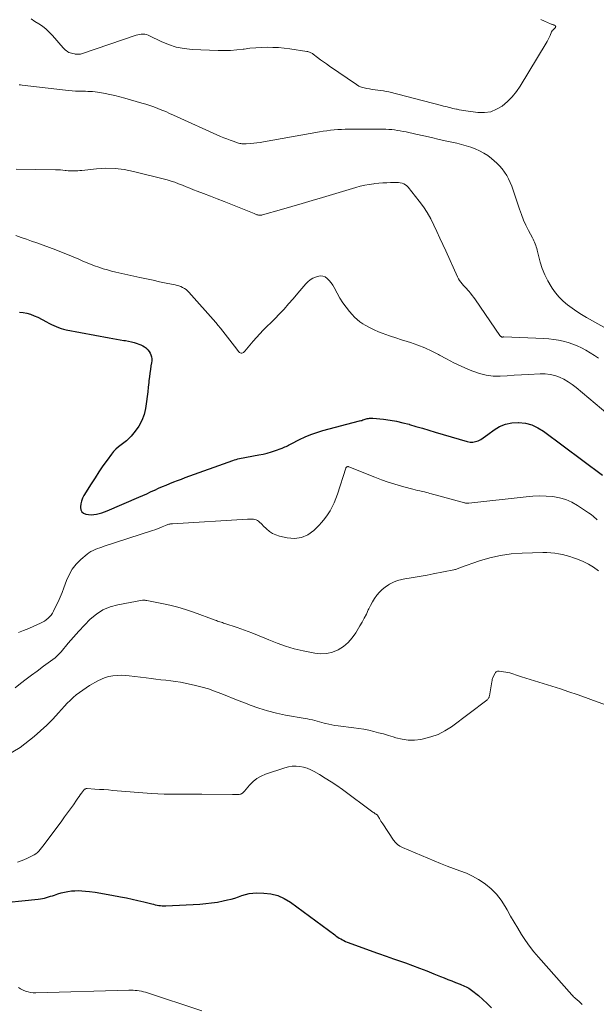
# Model space of a CAD drawing. Units: feet. Extents: x 2015000 to 2020040, y 505000 to 510000.
# Drawn here: x 2016002 to 2016123, y 507505 to 507713 of the extents above; entities that cross this region are included whole.
import ezdxf

# ---------------------------------------------------------------- set-up
doc = ezdxf.new("R2010")
doc.units = ezdxf.units.FT
doc.header["$LTSCALE"] = 100
doc.header["$MEASUREMENT"] = 0
doc.layers.add('CONTOUR INDEX', color=32, linetype='Continuous', lineweight=25)
doc.layers.add('CONTOUR INTERMEDIATE', color=40, linetype='Continuous', lineweight=15)

msp = doc.modelspace()

# ---------------------------------------------------------------- linework, layer by layer
at = {"layer": 'CONTOUR INDEX', "flags": 128}
for points, elevation in [([(2016001.71, 507651.26), (2016002.52, 507651.16), (2016003.31, 507651), (2016004.09, 507650.79), (2016004.84, 507650.5), (2016005.58, 507650.16), (2016007.46, 507649.18), (2016007.96, 507648.92), (2016008.46, 507648.67), (2016008.96, 507648.43), (2016009.46, 507648.19), (2016009.97, 507647.98), (2016010.5, 507647.79), (2016011.03, 507647.64), (2016011.57, 507647.52), (2016020.66, 507645.8), (2016021.43, 507645.66), (2016022.22, 507645.52), (2016023, 507645.4), (2016023.78, 507645.29), (2016024.07, 507645.25), (2016024.71, 507645.14), (2016025.34, 507645.01), (2016025.96, 507644.84), (2016026.58, 507644.65), (2016026.93, 507644.53), (2016027.35, 507644.36), (2016027.76, 507644.16), (2016028.14, 507643.91), (2016028.5, 507643.63), (2016028.56, 507643.59), (2016028.85, 507643.29), (2016029.11, 507642.97), (2016029.31, 507642.61), (2016029.48, 507642.22), (2016029.58, 507641.82), (2016029.65, 507641.41), (2016029.65, 507640.99), (2016029.6, 507640.58), (2016029.48, 507639.9), (2016029.36, 507639.14), (2016029.24, 507638.38), (2016029.15, 507637.62), (2016029.06, 507636.85), (2016029.01, 507636.4), (2016028.91, 507635.41), (2016028.79, 507634.42), (2016028.67, 507633.43), (2016028.53, 507632.44), (2016028.32, 507630.94), (2016028.01, 507629.63), (2016027.57, 507628.38), (2016026.92, 507627.22), (2016026.14, 507626.12), (2016025.27, 507625.1), (2016024.79, 507624.58), (2016024.29, 507624.1), (2016023.74, 507623.66), (2016023.17, 507623.24), (2016022.6, 507622.83), (2016022.07, 507622.37), (2016021.59, 507621.87), (2016021.15, 507621.32), (2016020.21, 507620.04), (2016019.34, 507618.81), (2016018.49, 507617.57), (2016017.67, 507616.32), (2016016.86, 507615.05), (2016015.33, 507612.58), (2016015.04, 507612.01), (2016014.81, 507611.42), (2016014.67, 507610.8), (2016014.61, 507610.16), (2016014.6, 507610.02), (2016014.7, 507609.53), (2016014.91, 507609.12), (2016015.26, 507608.83), (2016015.72, 507608.62), (2016016.29, 507608.54), (2016016.86, 507608.51), (2016017.43, 507608.55), (2016018, 507608.65), (2016018.57, 507608.79), (2016019.13, 507608.96), (2016019.68, 507609.16), (2016020.22, 507609.37), (2016026.91, 507612.23), (2016027.74, 507612.59), (2016028.57, 507612.96), (2016029.4, 507613.33), (2016030.22, 507613.71), (2016030.29, 507613.74), (2016031.08, 507614.1), (2016031.88, 507614.45), (2016032.68, 507614.78), (2016033.48, 507615.11), (2016034.29, 507615.43), (2016035.1, 507615.74), (2016035.91, 507616.05), (2016036.72, 507616.35), (2016046.74, 507619.97), (2016047.09, 507620.09), (2016047.45, 507620.2), (2016047.8, 507620.3), (2016048.17, 507620.39), (2016048.53, 507620.47), (2016048.9, 507620.55), (2016049.26, 507620.62), (2016049.63, 507620.68), (2016052.25, 507621.15), (2016053.14, 507621.33), (2016054.02, 507621.54), (2016054.89, 507621.79), (2016055.76, 507622.07), (2016056.92, 507622.47), (2016057.19, 507622.58), (2016057.46, 507622.69), (2016057.73, 507622.81), (2016057.99, 507622.94), (2016058.25, 507623.08), (2016058.51, 507623.22), (2016058.77, 507623.35), (2016059.03, 507623.49), (2016060.85, 507624.41), (2016062.04, 507624.96), (2016063.24, 507625.46), (2016064.48, 507625.89), (2016065.73, 507626.26), (2016073.51, 507628.3), (2016073.74, 507628.37), (2016073.97, 507628.43), (2016074.2, 507628.51), (2016074.43, 507628.58), (2016074.65, 507628.66), (2016074.88, 507628.73), (2016075.11, 507628.79), (2016075.35, 507628.85), (2016075.59, 507628.89), (2016075.82, 507628.91), (2016076.06, 507628.91), (2016076.3, 507628.9), (2016078.56, 507628.66), (2016079.93, 507628.47), (2016081.28, 507628.24), (2016082.62, 507627.94), (2016083.95, 507627.59), (2016084.03, 507627.56), (2016085.39, 507627.16), (2016086.75, 507626.76), (2016088.11, 507626.36), (2016089.47, 507625.96), (2016096.23, 507623.95), (2016096.81, 507623.84), (2016097.39, 507623.83), (2016097.95, 507623.94), (2016098.51, 507624.14), (2016099.05, 507624.42), (2016099.58, 507624.73), (2016100.09, 507625.06), (2016100.59, 507625.42), (2016101.87, 507626.4), (2016103.05, 507627.12), (2016104.28, 507627.65), (2016105.6, 507627.92), (2016106.97, 507628), (2016107.05, 507628), (2016108.47, 507627.81), (2016109.83, 507627.46), (2016111.11, 507626.87), (2016112.33, 507626.13), (2016124.75, 507616.9)], 840), ([(2015995.99, 507526.48), (2016005.71, 507527.44), (2016006.14, 507527.5), (2016006.57, 507527.57), (2016007, 507527.67), (2016007.42, 507527.79), (2016007.84, 507527.92), (2016008.26, 507528.06), (2016008.68, 507528.19), (2016009.1, 507528.33), (2016009.81, 507528.56), (2016010.52, 507528.77), (2016011.23, 507528.95), (2016011.96, 507529.09), (2016012.69, 507529.19), (2016013.42, 507529.24), (2016014.16, 507529.26), (2016014.89, 507529.23), (2016015.63, 507529.17), (2016016.52, 507529.06), (2016017.7, 507528.9), (2016018.88, 507528.73), (2016020.05, 507528.53), (2016021.23, 507528.32), (2016023.07, 507527.98), (2016024.3, 507527.73), (2016025.52, 507527.47), (2016026.74, 507527.19), (2016027.95, 507526.89), (2016029.65, 507526.46), (2016030.01, 507526.37), (2016030.38, 507526.29), (2016030.75, 507526.22), (2016031.11, 507526.15), (2016031.48, 507526.11), (2016031.86, 507526.07), (2016032.23, 507526.06), (2016032.6, 507526.07), (2016039.78, 507526.43), (2016041.03, 507526.52), (2016042.27, 507526.65), (2016043.51, 507526.85), (2016044.74, 507527.08), (2016045.62, 507527.28), (2016046.4, 507527.46), (2016047.17, 507527.68), (2016047.93, 507527.93), (2016048.68, 507528.2), (2016049.43, 507528.45), (2016050.2, 507528.63), (2016050.98, 507528.72), (2016051.77, 507528.76), (2016053.28, 507528.73), (2016054.79, 507528.56), (2016056.24, 507528.22), (2016057.6, 507527.61), (2016058.9, 507526.83), (2016068.27, 507519.9), (2016068.58, 507519.68), (2016068.89, 507519.46), (2016069.21, 507519.26), (2016069.53, 507519.06), (2016069.86, 507518.88), (2016070.2, 507518.71), (2016070.54, 507518.56), (2016070.89, 507518.42), (2016077.31, 507516.08), (2016077.7, 507515.93), (2016078.1, 507515.79), (2016078.49, 507515.66), (2016078.88, 507515.52), (2016079.28, 507515.38), (2016079.67, 507515.25), (2016080.06, 507515.11), (2016080.46, 507514.97), (2016083.15, 507514), (2016084.66, 507513.45), (2016086.17, 507512.89), (2016087.66, 507512.31), (2016089.16, 507511.72), (2016090.55, 507511.16), (2016091.34, 507510.84), (2016092.14, 507510.52), (2016092.94, 507510.21), (2016093.73, 507509.9), (2016094.7, 507509.53), (2016095.01, 507509.4), (2016095.33, 507509.27), (2016095.64, 507509.14), (2016095.95, 507509), (2016096.26, 507508.84), (2016096.55, 507508.68), (2016096.83, 507508.49), (2016097.1, 507508.29), (2016098.56, 507507.13), (2016099.53, 507506.3), (2016100.45, 507505.44), (2016101.32, 507504.52)], 860)]:
    msp.add_lwpolyline(points, dxfattribs=dict(at, elevation=elevation))
at = {"layer": 'CONTOUR INTERMEDIATE', "flags": 128}
for points, elevation in [([(2016004.19, 507713.08), (2016005, 507712.57), (2016005.81, 507712.07), (2016006.59, 507711.53), (2016007.34, 507710.96), (2016008.03, 507710.31), (2016008.68, 507709.62), (2016010.95, 507707), (2016011.16, 507706.77), (2016011.38, 507706.56), (2016011.62, 507706.37), (2016011.88, 507706.2), (2016011.91, 507706.18), (2016012.16, 507706.04), (2016012.42, 507705.92), (2016012.69, 507705.83), (2016012.97, 507705.76), (2016013.37, 507705.69), (2016013.45, 507705.67), (2016013.53, 507705.66), (2016013.61, 507705.65), (2016013.69, 507705.64), (2016013.77, 507705.63), (2016013.86, 507705.63), (2016013.94, 507705.63), (2016014.02, 507705.63), (2016014.25, 507705.63), (2016014.44, 507705.65), (2016014.63, 507705.67), (2016014.82, 507705.71), (2016015.01, 507705.77), (2016026.37, 507709.66), (2016026.72, 507709.76), (2016027.08, 507709.83), (2016027.44, 507709.87), (2016027.8, 507709.88), (2016028.16, 507709.85), (2016028.52, 507709.79), (2016028.86, 507709.68), (2016029.19, 507709.54), (2016031.62, 507708.32), (2016033.19, 507707.66), (2016034.8, 507707.14), (2016036.46, 507706.82), (2016038.16, 507706.64), (2016043.63, 507706.42), (2016044.96, 507706.4), (2016046.29, 507706.43), (2016047.61, 507706.54), (2016048.93, 507706.7), (2016049.17, 507706.74), (2016050.37, 507706.89), (2016051.57, 507707.01), (2016052.78, 507707.08), (2016053.99, 507707.11), (2016055.2, 507707.09), (2016056.4, 507707.03), (2016057.61, 507706.92), (2016058.81, 507706.77), (2016062.38, 507706.23), (2016062.55, 507706.2), (2016062.73, 507706.15), (2016062.9, 507706.1), (2016063.07, 507706.04), (2016063.23, 507705.96), (2016063.39, 507705.88), (2016063.54, 507705.78), (2016063.69, 507705.68), (2016064.64, 507704.96), (2016065.26, 507704.49), (2016065.89, 507704.03), (2016066.52, 507703.58), (2016067.16, 507703.14), (2016072.86, 507699.23), (2016073.37, 507698.94), (2016073.89, 507698.69), (2016074.44, 507698.52), (2016075.01, 507698.39), (2016075.6, 507698.31), (2016076.18, 507698.23), (2016076.76, 507698.16), (2016077.35, 507698.09), (2016077.93, 507698.02), (2016078.51, 507697.93), (2016079.09, 507697.81), (2016079.66, 507697.68), (2016090.8, 507694.81), (2016091.19, 507694.71), (2016091.58, 507694.62), (2016091.98, 507694.52), (2016092.37, 507694.42), (2016092.76, 507694.33), (2016093.15, 507694.23), (2016093.54, 507694.14), (2016093.94, 507694.05), (2016094.06, 507694.02), (2016094.51, 507693.92), (2016094.97, 507693.83), (2016095.42, 507693.75), (2016095.88, 507693.68), (2016098.45, 507693.35), (2016099.83, 507693.33), (2016101.16, 507693.52), (2016102.41, 507694.02), (2016103.6, 507694.72), (2016104.69, 507695.65), (2016105.69, 507696.65), (2016106.58, 507697.76), (2016107.39, 507698.93), (2016112.87, 507707.95), (2016113.1, 507708.35), (2016113.32, 507708.76), (2016113.51, 507709.17), (2016113.7, 507709.6), (2016114, 507710.35), (2016114.03, 507710.41), (2016114.05, 507710.46), (2016114.08, 507710.51), (2016114.11, 507710.56), (2016114.14, 507710.61), (2016114.18, 507710.65), (2016114.22, 507710.7), (2016114.26, 507710.73), (2016114.31, 507710.78), (2016114.38, 507710.84), (2016114.45, 507710.9), (2016114.51, 507710.96), (2016114.58, 507711.03), (2016114.81, 507711.29), (2016114.86, 507711.4), (2016114.88, 507711.5), (2016114.83, 507711.59), (2016114.75, 507711.68), (2016114.66, 507711.73), (2016114.56, 507711.78), (2016114.45, 507711.82), (2016114.34, 507711.86), (2016114.23, 507711.89), (2016114.12, 507711.92), (2016114.02, 507711.95), (2016113.91, 507711.99), (2016113.81, 507712.04), (2016112.51, 507712.64), (2016111.76, 507712.98)], 824), ([(2016001.69, 507699.22), (2016001.98, 507699.16), (2016002.28, 507699.12), (2016011.42, 507698.04), (2016012.12, 507697.97), (2016012.83, 507697.91), (2016013.54, 507697.88), (2016014.25, 507697.86), (2016014.66, 507697.86), (2016015.17, 507697.85), (2016015.67, 507697.84), (2016016.17, 507697.81), (2016016.67, 507697.79), (2016017.17, 507697.75), (2016017.67, 507697.7), (2016018.17, 507697.63), (2016018.67, 507697.55), (2016019.78, 507697.34), (2016020.83, 507697.13), (2016021.87, 507696.91), (2016022.9, 507696.65), (2016023.93, 507696.37), (2016027.53, 507695.35), (2016028.39, 507695.1), (2016029.24, 507694.82), (2016030.09, 507694.52), (2016030.92, 507694.21), (2016031.75, 507693.87), (2016032.58, 507693.53), (2016033.4, 507693.17), (2016034.22, 507692.81), (2016044.18, 507688.32), (2016044.83, 507688.04), (2016045.5, 507687.77), (2016046.16, 507687.52), (2016046.84, 507687.28), (2016047.75, 507686.97), (2016047.97, 507686.9), (2016048.2, 507686.84), (2016048.42, 507686.8), (2016048.65, 507686.76), (2016048.89, 507686.74), (2016049.12, 507686.72), (2016049.35, 507686.72), (2016049.58, 507686.73), (2016050.48, 507686.8), (2016051.16, 507686.87), (2016051.84, 507686.94), (2016052.51, 507687.04), (2016053.19, 507687.15), (2016065.07, 507689.26), (2016065.83, 507689.39), (2016066.59, 507689.51), (2016067.36, 507689.6), (2016068.13, 507689.69), (2016068.9, 507689.75), (2016069.68, 507689.8), (2016070.45, 507689.83), (2016071.22, 507689.84), (2016078.44, 507689.85), (2016079.05, 507689.83), (2016079.66, 507689.8), (2016080.27, 507689.75), (2016080.88, 507689.68), (2016081.49, 507689.59), (2016082.09, 507689.49), (2016082.69, 507689.37), (2016083.29, 507689.24), (2016085.38, 507688.78), (2016087.02, 507688.41), (2016088.66, 507688.05), (2016090.3, 507687.69), (2016091.94, 507687.32), (2016094.05, 507686.86), (2016095.03, 507686.62), (2016096.01, 507686.35), (2016096.96, 507686.03), (2016097.91, 507685.69), (2016098.82, 507685.28), (2016099.7, 507684.8), (2016100.53, 507684.25), (2016101.32, 507683.63), (2016102.42, 507682.67), (2016103.02, 507682.09), (2016103.58, 507681.47), (2016104.08, 507680.79), (2016104.53, 507680.08), (2016104.92, 507679.33), (2016105.28, 507678.57), (2016105.6, 507677.79), (2016105.89, 507677), (2016107.23, 507672.96), (2016107.64, 507671.81), (2016108.09, 507670.67), (2016108.6, 507669.56), (2016109.14, 507668.47), (2016109.96, 507666.92), (2016110.12, 507666.61), (2016110.27, 507666.3), (2016110.41, 507665.98), (2016110.54, 507665.65), (2016110.65, 507665.33), (2016110.77, 507665), (2016110.87, 507664.66), (2016110.96, 507664.33), (2016111.62, 507661.79), (2016112.05, 507660.44), (2016112.55, 507659.13), (2016113.19, 507657.87), (2016113.9, 507656.65), (2016114.14, 507656.29), (2016114.84, 507655.32), (2016115.61, 507654.41), (2016116.46, 507653.58), (2016117.37, 507652.8), (2016118.33, 507652.09), (2016119.32, 507651.4), (2016120.34, 507650.76), (2016121.37, 507650.15), (2016125.01, 507648.11)], 828), ([(2016001.02, 507681.37), (2016009.36, 507681.27), (2016009.87, 507681.26), (2016010.37, 507681.23), (2016010.88, 507681.19), (2016011.38, 507681.14), (2016011.56, 507681.11), (2016011.97, 507681.07), (2016012.39, 507681.04), (2016012.81, 507681.03), (2016013.22, 507681.03), (2016013.64, 507681.04), (2016014.06, 507681.07), (2016014.47, 507681.1), (2016014.89, 507681.14), (2016018, 507681.48), (2016019.96, 507681.59), (2016021.92, 507681.56), (2016023.85, 507681.32), (2016025.78, 507680.93), (2016032.9, 507679.12), (2016033.72, 507678.9), (2016034.53, 507678.64), (2016035.32, 507678.34), (2016036.1, 507678.02), (2016036.88, 507677.69), (2016037.67, 507677.36), (2016038.46, 507677.05), (2016039.25, 507676.74), (2016040.56, 507676.25), (2016042.01, 507675.7), (2016043.46, 507675.14), (2016044.91, 507674.57), (2016046.35, 507674), (2016051.24, 507672.04), (2016051.39, 507671.98), (2016051.54, 507671.92), (2016051.69, 507671.86), (2016051.84, 507671.8), (2016051.87, 507671.79), (2016052.01, 507671.74), (2016052.15, 507671.71), (2016052.29, 507671.69), (2016052.43, 507671.68), (2016052.57, 507671.69), (2016052.71, 507671.7), (2016052.85, 507671.73), (2016052.99, 507671.76), (2016057.04, 507672.91), (2016059.2, 507673.52), (2016061.36, 507674.15), (2016063.51, 507674.78), (2016065.66, 507675.43), (2016072.73, 507677.57), (2016073.65, 507677.82), (2016074.58, 507678.03), (2016075.53, 507678.2), (2016076.47, 507678.33), (2016076.74, 507678.36), (2016077.56, 507678.44), (2016078.39, 507678.5), (2016079.21, 507678.55), (2016080.04, 507678.58), (2016080.89, 507678.6), (2016081.29, 507678.59), (2016081.69, 507678.56), (2016082.08, 507678.5), (2016082.47, 507678.42), (2016082.83, 507678.29), (2016083.17, 507678.11), (2016083.47, 507677.88), (2016083.74, 507677.6), (2016086.08, 507674.67), (2016086.97, 507673.48), (2016087.79, 507672.24), (2016088.52, 507670.94), (2016089.19, 507669.61), (2016089.81, 507668.25), (2016090.43, 507666.88), (2016091.06, 507665.52), (2016091.68, 507664.16), (2016094.19, 507658.69), (2016094.39, 507658.3), (2016094.61, 507657.92), (2016094.86, 507657.57), (2016095.14, 507657.23), (2016095.43, 507656.9), (2016095.73, 507656.57), (2016096.02, 507656.24), (2016096.31, 507655.91), (2016096.52, 507655.69), (2016096.9, 507655.24), (2016097.27, 507654.78), (2016097.63, 507654.31), (2016097.97, 507653.82), (2016103.12, 507646.32), (2016103.17, 507646.26), (2016103.22, 507646.2), (2016103.28, 507646.14), (2016103.34, 507646.09), (2016103.43, 507646.01), (2016103.46, 507646), (2016103.48, 507645.99), (2016103.5, 507645.99), (2016103.57, 507645.99), (2016103.59, 507645.99), (2016103.6, 507645.99), (2016103.62, 507645.99), (2016103.64, 507645.99), (2016103.72, 507646), (2016103.78, 507646.01), (2016103.84, 507646.01), (2016103.9, 507646.01), (2016103.95, 507646.01), (2016112.4, 507645.67), (2016113.43, 507645.6), (2016114.45, 507645.49), (2016115.47, 507645.32), (2016116.48, 507645.11), (2016117.48, 507644.83), (2016118.46, 507644.51), (2016119.41, 507644.12), (2016120.35, 507643.69), (2016121.26, 507643.21), (2016122.16, 507642.69), (2016123.03, 507642.14), (2016123.88, 507641.55)], 832), ([(2016000.95, 507667.38), (2016002.07, 507667.02), (2016003.19, 507666.64), (2016004.3, 507666.25), (2016005.41, 507665.85), (2016009.38, 507664.4), (2016010.62, 507663.93), (2016011.85, 507663.44), (2016013.07, 507662.93), (2016014.28, 507662.41), (2016014.97, 507662.1), (2016015.83, 507661.72), (2016016.7, 507661.36), (2016017.58, 507661.03), (2016018.47, 507660.71), (2016019.37, 507660.41), (2016020.27, 507660.14), (2016021.18, 507659.9), (2016022.09, 507659.68), (2016027.16, 507658.56), (2016028.54, 507658.26), (2016029.91, 507657.96), (2016031.28, 507657.67), (2016032.66, 507657.39), (2016034.58, 507656.99), (2016034.99, 507656.89), (2016035.39, 507656.78), (2016035.78, 507656.63), (2016036.16, 507656.46), (2016036.53, 507656.26), (2016036.87, 507656.03), (2016037.18, 507655.76), (2016037.47, 507655.47), (2016043.14, 507649.06), (2016043.66, 507648.46), (2016044.17, 507647.84), (2016044.67, 507647.22), (2016045.15, 507646.59), (2016045.63, 507645.95), (2016046.12, 507645.32), (2016046.61, 507644.69), (2016047.1, 507644.06), (2016048.03, 507642.85), (2016048.17, 507642.74), (2016048.31, 507642.65), (2016048.48, 507642.62), (2016048.65, 507642.63), (2016048.83, 507642.69), (2016049, 507642.76), (2016049.14, 507642.87), (2016049.28, 507643.01), (2016050.36, 507644.32), (2016051.04, 507645.12), (2016051.73, 507645.9), (2016052.44, 507646.67), (2016053.17, 507647.42), (2016055.6, 507649.84), (2016056.6, 507650.87), (2016057.58, 507651.91), (2016058.53, 507652.98), (2016059.47, 507654.06), (2016060.49, 507655.27), (2016060.9, 507655.76), (2016061.32, 507656.25), (2016061.74, 507656.74), (2016062.16, 507657.23), (2016062.61, 507657.67), (2016063.09, 507658.07), (2016063.63, 507658.38), (2016064.21, 507658.64), (2016064.63, 507658.79), (2016065.19, 507658.88), (2016065.72, 507658.86), (2016066.21, 507658.67), (2016066.68, 507658.36), (2016067.11, 507657.92), (2016067.5, 507657.46), (2016067.84, 507656.96), (2016068.15, 507656.43), (2016068.79, 507655.23), (2016069.36, 507654.21), (2016069.98, 507653.23), (2016070.66, 507652.29), (2016071.38, 507651.37), (2016071.9, 507650.75), (2016072.41, 507650.2), (2016072.96, 507649.68), (2016073.56, 507649.23), (2016074.19, 507648.81), (2016074.69, 507648.51), (2016075.62, 507648), (2016076.55, 507647.52), (2016077.52, 507647.11), (2016078.5, 507646.73), (2016078.84, 507646.61), (2016080.01, 507646.21), (2016081.17, 507645.82), (2016082.35, 507645.43), (2016083.52, 507645.06), (2016084.24, 507644.83), (2016085.76, 507644.3), (2016087.25, 507643.71), (2016088.71, 507643.03), (2016090.13, 507642.29), (2016090.33, 507642.18), (2016091.84, 507641.37), (2016093.38, 507640.59), (2016094.93, 507639.86), (2016096.5, 507639.15), (2016097.41, 507638.77), (2016098.8, 507638.28), (2016100.22, 507637.93), (2016101.67, 507637.78), (2016103.14, 507637.76), (2016104.64, 507637.85), (2016106.13, 507637.93), (2016107.63, 507638.02), (2016109.12, 507638.1), (2016111.63, 507638.25), (2016112.66, 507638.23), (2016113.68, 507638.12), (2016114.68, 507637.88), (2016115.65, 507637.53), (2016116.59, 507637.08), (2016117.5, 507636.57), (2016118.36, 507635.99), (2016119.19, 507635.35), (2016129.89, 507626.34)], 836), ([(2016001.49, 507583.68), (2016002.61, 507584.08), (2016003.7, 507584.53), (2016004.79, 507585), (2016006.15, 507585.64), (2016006.58, 507585.87), (2016006.99, 507586.11), (2016007.38, 507586.39), (2016007.76, 507586.69), (2016008.1, 507587.02), (2016008.41, 507587.38), (2016008.67, 507587.77), (2016008.91, 507588.18), (2016009.43, 507589.23), (2016009.88, 507590.19), (2016010.31, 507591.16), (2016010.72, 507592.15), (2016011.1, 507593.14), (2016011.65, 507594.65), (2016012.21, 507595.88), (2016012.88, 507597.04), (2016013.72, 507598.08), (2016014.68, 507599.05), (2016016, 507600.19), (2016016.4, 507600.5), (2016016.81, 507600.78), (2016017.25, 507601.01), (2016017.71, 507601.21), (2016018.18, 507601.39), (2016018.66, 507601.56), (2016019.14, 507601.72), (2016019.62, 507601.88), (2016029.79, 507605.19), (2016030.32, 507605.37), (2016030.84, 507605.55), (2016031.35, 507605.75), (2016031.87, 507605.96), (2016032.53, 507606.25), (2016032.71, 507606.32), (2016032.89, 507606.39), (2016033.07, 507606.45), (2016033.25, 507606.51), (2016033.44, 507606.55), (2016033.62, 507606.59), (2016033.81, 507606.62), (2016034, 507606.64), (2016049.84, 507607.59), (2016050.15, 507607.6), (2016050.46, 507607.61), (2016050.78, 507607.61), (2016051.09, 507607.6), (2016051.39, 507607.55), (2016051.68, 507607.47), (2016051.94, 507607.33), (2016052.19, 507607.15), (2016052.22, 507607.13), (2016052.46, 507606.9), (2016052.71, 507606.68), (2016052.95, 507606.45), (2016053.18, 507606.21), (2016053.85, 507605.53), (2016054.46, 507605.02), (2016055.11, 507604.58), (2016055.82, 507604.26), (2016056.58, 507604.01), (2016058.24, 507603.63), (2016059.78, 507603.52), (2016061.25, 507603.7), (2016062.59, 507604.32), (2016063.85, 507605.22), (2016064.9, 507606.26), (2016065.56, 507606.97), (2016066.19, 507607.71), (2016066.75, 507608.5), (2016067.27, 507609.32), (2016067.73, 507610.18), (2016068.15, 507611.05), (2016068.51, 507611.95), (2016068.84, 507612.87), (2016070.57, 507618.33), (2016070.6, 507618.4), (2016070.63, 507618.46), (2016070.68, 507618.52), (2016070.73, 507618.57), (2016070.79, 507618.61), (2016070.85, 507618.64), (2016070.92, 507618.66), (2016070.98, 507618.68), (2016071.06, 507618.68), (2016071.13, 507618.67), (2016071.19, 507618.65), (2016071.26, 507618.63), (2016076.73, 507616.44), (2016078.11, 507615.91), (2016079.51, 507615.42), (2016080.92, 507614.97), (2016082.34, 507614.54), (2016084.2, 507614.03), (2016084.7, 507613.89), (2016085.2, 507613.77), (2016085.7, 507613.65), (2016086.2, 507613.54), (2016086.46, 507613.49), (2016086.84, 507613.41), (2016087.21, 507613.32), (2016087.58, 507613.23), (2016087.96, 507613.13), (2016088.33, 507613.02), (2016088.7, 507612.92), (2016089.07, 507612.82), (2016089.44, 507612.72), (2016095.62, 507611.04), (2016095.73, 507611.01), (2016095.84, 507610.99), (2016095.95, 507610.97), (2016096.07, 507610.96), (2016096.18, 507610.96), (2016096.29, 507610.96), (2016096.41, 507610.96), (2016096.52, 507610.97), (2016108.65, 507612.33), (2016110.06, 507612.44), (2016111.47, 507612.49), (2016112.87, 507612.45), (2016114.28, 507612.34), (2016115.65, 507612.1), (2016116.98, 507611.73), (2016118.25, 507611.17), (2016119.47, 507610.49), (2016121.82, 507608.96), (2016122.14, 507608.73), (2016122.46, 507608.49), (2016122.77, 507608.24), (2016123.06, 507607.97), (2016123.35, 507607.7), (2016123.65, 507607.44)], 844), ([(2016000.85, 507572.02), (2016001.97, 507572.94), (2016003.11, 507573.84), (2016004.27, 507574.72), (2016005.44, 507575.57), (2016006.83, 507576.56), (2016007.32, 507576.91), (2016007.8, 507577.26), (2016008.29, 507577.62), (2016008.77, 507577.99), (2016009.23, 507578.37), (2016009.68, 507578.77), (2016010.1, 507579.2), (2016010.5, 507579.64), (2016012, 507581.41), (2016013.13, 507582.7), (2016014.29, 507583.98), (2016015.47, 507585.24), (2016016.67, 507586.47), (2016017.96, 507587.55), (2016019.34, 507588.45), (2016020.87, 507589.08), (2016022.49, 507589.54), (2016027.68, 507590.49), (2016027.8, 507590.5), (2016027.92, 507590.51), (2016028.04, 507590.51), (2016028.16, 507590.5), (2016028.28, 507590.49), (2016028.39, 507590.47), (2016028.51, 507590.45), (2016028.63, 507590.43), (2016031.79, 507589.84), (2016033.47, 507589.47), (2016035.14, 507589.06), (2016036.79, 507588.55), (2016038.42, 507588), (2016043.04, 507586.29), (2016043.29, 507586.2), (2016043.54, 507586.11), (2016043.79, 507586.02), (2016044.04, 507585.93), (2016044.29, 507585.85), (2016044.54, 507585.77), (2016044.8, 507585.68), (2016045.05, 507585.6), (2016047.68, 507584.73), (2016049.24, 507584.19), (2016050.78, 507583.62), (2016052.31, 507583), (2016053.83, 507582.35), (2016054.32, 507582.14), (2016056.09, 507581.42), (2016057.88, 507580.78), (2016059.72, 507580.26), (2016061.58, 507579.81), (2016064.04, 507579.31), (2016065.32, 507579.19), (2016066.58, 507579.25), (2016067.8, 507579.56), (2016068.99, 507580.05), (2016070.08, 507580.77), (2016071.08, 507581.58), (2016071.94, 507582.55), (2016072.69, 507583.61), (2016073.56, 507585.07), (2016074.04, 507585.9), (2016074.49, 507586.74), (2016074.93, 507587.59), (2016075.34, 507588.45), (2016075.44, 507588.66), (2016075.82, 507589.41), (2016076.22, 507590.14), (2016076.67, 507590.85), (2016077.14, 507591.53), (2016077.68, 507592.17), (2016078.25, 507592.76), (2016078.9, 507593.27), (2016079.59, 507593.73), (2016079.78, 507593.85), (2016080.62, 507594.28), (2016081.48, 507594.63), (2016082.38, 507594.89), (2016083.31, 507595.08), (2016083.96, 507595.17), (2016085.22, 507595.36), (2016086.48, 507595.57), (2016087.74, 507595.8), (2016089, 507596.04), (2016093.38, 507596.92), (2016093.57, 507596.96), (2016093.75, 507597.01), (2016093.93, 507597.07), (2016094.1, 507597.14), (2016094.28, 507597.21), (2016094.45, 507597.27), (2016094.63, 507597.34), (2016094.81, 507597.4), (2016098.81, 507598.78), (2016101.01, 507599.42), (2016103.23, 507599.94), (2016105.49, 507600.25), (2016107.78, 507600.42), (2016112.19, 507600.56), (2016113.02, 507600.56), (2016113.84, 507600.52), (2016114.66, 507600.43), (2016115.47, 507600.31), (2016116.28, 507600.14), (2016117.08, 507599.94), (2016117.87, 507599.7), (2016118.65, 507599.44), (2016119.51, 507599.13), (2016120.67, 507598.64), (2016121.79, 507598.1), (2016122.85, 507597.45), (2016123.88, 507596.73)], 848), ([(2015999.1, 507557.85), (2016001.85, 507559.42), (2016004.81, 507561.79), (2016006.18, 507562.94), (2016007.51, 507564.15), (2016008.78, 507565.42), (2016010, 507566.73), (2016011.24, 507568.14), (2016011.82, 507568.77), (2016012.42, 507569.38), (2016013.05, 507569.97), (2016013.7, 507570.53), (2016014.38, 507571.06), (2016015.07, 507571.56), (2016015.78, 507572.03), (2016016.52, 507572.48), (2016018.26, 507573.48), (2016019.02, 507573.87), (2016019.8, 507574.18), (2016020.62, 507574.4), (2016021.46, 507574.56), (2016022.31, 507574.64), (2016023.16, 507574.67), (2016024.02, 507574.64), (2016024.87, 507574.56), (2016028.47, 507574.1), (2016029.5, 507573.98), (2016030.53, 507573.85), (2016031.57, 507573.74), (2016032.61, 507573.63), (2016033.64, 507573.51), (2016034.67, 507573.36), (2016035.7, 507573.19), (2016036.72, 507572.99), (2016038.9, 507572.52), (2016040.25, 507572.19), (2016041.59, 507571.81), (2016042.91, 507571.35), (2016044.21, 507570.85), (2016045.5, 507570.31), (2016046.79, 507569.78), (2016048.09, 507569.26), (2016049.4, 507568.76), (2016050.42, 507568.37), (2016052.25, 507567.72), (2016054.1, 507567.15), (2016055.98, 507566.69), (2016057.88, 507566.29), (2016062, 507565.56), (2016062.51, 507565.46), (2016063.02, 507565.36), (2016063.53, 507565.24), (2016064.03, 507565.12), (2016064.54, 507564.99), (2016065.04, 507564.86), (2016065.55, 507564.73), (2016066.05, 507564.6), (2016066.34, 507564.52), (2016066.99, 507564.37), (2016067.64, 507564.23), (2016068.3, 507564.11), (2016068.96, 507564.01), (2016072.28, 507563.59), (2016073.34, 507563.44), (2016074.39, 507563.27), (2016075.44, 507563.06), (2016076.49, 507562.82), (2016077.52, 507562.56), (2016078.56, 507562.29), (2016079.58, 507561.98), (2016080.6, 507561.67), (2016081.16, 507561.49), (2016082.46, 507561.17), (2016083.77, 507560.99), (2016085.1, 507561), (2016086.43, 507561.15), (2016086.99, 507561.25), (2016088.56, 507561.66), (2016090.07, 507562.2), (2016091.49, 507562.95), (2016092.86, 507563.83), (2016100.31, 507569.44), (2016100.42, 507569.52), (2016100.52, 507569.62), (2016100.61, 507569.72), (2016100.69, 507569.83), (2016100.76, 507569.95), (2016100.82, 507570.07), (2016100.86, 507570.2), (2016100.89, 507570.33), (2016101.4, 507573.28), (2016101.42, 507573.38), (2016101.44, 507573.48), (2016101.45, 507573.58), (2016101.46, 507573.67), (2016101.47, 507573.77), (2016101.49, 507573.87), (2016101.53, 507573.96), (2016101.56, 507574.05), (2016102.08, 507575.11), (2016102.15, 507575.22), (2016102.23, 507575.32), (2016102.34, 507575.4), (2016102.45, 507575.46), (2016102.58, 507575.51), (2016102.71, 507575.53), (2016102.84, 507575.54), (2016102.98, 507575.53), (2016104.35, 507575.34), (2016104.77, 507575.27), (2016105.19, 507575.17), (2016105.6, 507575.06), (2016106.01, 507574.92), (2016106.42, 507574.77), (2016106.82, 507574.63), (2016107.23, 507574.49), (2016107.64, 507574.36), (2016115.86, 507571.78), (2016117.63, 507571.21), (2016119.38, 507570.62), (2016121.13, 507570), (2016122.88, 507569.37), (2016125.79, 507568.28)], 852), ([(2016001.31, 507535.29), (2016002.31, 507535.61), (2016003.29, 507536.01), (2016004.43, 507536.58), (2016004.81, 507536.79), (2016005.17, 507537.03), (2016005.5, 507537.31), (2016005.81, 507537.61), (2016006.11, 507537.94), (2016006.39, 507538.28), (2016006.66, 507538.62), (2016006.93, 507538.97), (2016010.64, 507543.96), (2016011.26, 507544.8), (2016011.88, 507545.66), (2016012.5, 507546.51), (2016013.1, 507547.37), (2016013.79, 507548.35), (2016014.05, 507548.72), (2016014.31, 507549.09), (2016014.57, 507549.46), (2016014.83, 507549.83), (2016015.22, 507550.38), (2016015.29, 507550.47), (2016015.37, 507550.55), (2016015.46, 507550.62), (2016015.56, 507550.68), (2016015.66, 507550.73), (2016015.77, 507550.76), (2016015.88, 507550.78), (2016015.99, 507550.78), (2016017.66, 507550.68), (2016018.61, 507550.61), (2016019.56, 507550.55), (2016020.51, 507550.48), (2016021.46, 507550.4), (2016029.62, 507549.76), (2016030.95, 507549.68), (2016032.27, 507549.62), (2016033.59, 507549.59), (2016034.92, 507549.59), (2016036.25, 507549.6), (2016037.57, 507549.61), (2016038.9, 507549.61), (2016040.22, 507549.6), (2016046.7, 507549.56), (2016046.97, 507549.56), (2016047.23, 507549.55), (2016047.5, 507549.54), (2016047.77, 507549.53), (2016047.91, 507549.53), (2016048.1, 507549.54), (2016048.28, 507549.57), (2016048.45, 507549.63), (2016048.62, 507549.72), (2016048.78, 507549.83), (2016048.93, 507549.94), (2016049.07, 507550.07), (2016049.2, 507550.21), (2016050.3, 507551.52), (2016051.03, 507552.24), (2016051.82, 507552.88), (2016052.7, 507553.38), (2016053.64, 507553.78), (2016057.73, 507555.15), (2016058.51, 507555.35), (2016059.29, 507555.48), (2016060.08, 507555.49), (2016060.89, 507555.43), (2016061.68, 507555.27), (2016062.45, 507555.05), (2016063.19, 507554.74), (2016063.91, 507554.37), (2016065.01, 507553.74), (2016066.26, 507552.99), (2016067.49, 507552.21), (2016068.69, 507551.4), (2016069.87, 507550.56), (2016076.31, 507545.83), (2016076.47, 507545.71), (2016076.64, 507545.59), (2016076.8, 507545.47), (2016076.96, 507545.36), (2016077.27, 507545.14), (2016077.35, 507545.06), (2016077.68, 507544.45), (2016077.84, 507544.16), (2016078.01, 507543.87), (2016078.18, 507543.59), (2016078.37, 507543.31), (2016080.66, 507539.91), (2016081.05, 507539.42), (2016081.49, 507538.99), (2016082, 507538.65), (2016082.55, 507538.35), (2016089.26, 507535.51), (2016090.6, 507534.96), (2016091.95, 507534.43), (2016093.31, 507533.93), (2016094.68, 507533.45), (2016096.03, 507532.93), (2016097.33, 507532.33), (2016098.57, 507531.61), (2016099.77, 507530.81), (2016100.03, 507530.62), (2016101.25, 507529.6), (2016102.37, 507528.49), (2016103.34, 507527.25), (2016104.22, 507525.92), (2016104.62, 507525.21), (2016105.37, 507523.9), (2016106.13, 507522.6), (2016106.89, 507521.31), (2016107.66, 507520.01), (2016108.47, 507518.75), (2016109.33, 507517.52), (2016110.25, 507516.34), (2016111.22, 507515.19), (2016118.28, 507507.29), (2016118.47, 507507.08), (2016118.66, 507506.88), (2016118.86, 507506.69), (2016119.07, 507506.5), (2016119.33, 507506.27), (2016119.41, 507506.2), (2016119.49, 507506.13), (2016119.57, 507506.06), (2016119.66, 507506), (2016119.74, 507505.93), (2016119.82, 507505.87), (2016119.9, 507505.8), (2016119.98, 507505.73), (2016120.27, 507505.47), (2016120.49, 507505.27)], 856), ([(2016001.51, 507508.81), (2016001.98, 507508.51), (2016002.48, 507508.25), (2016003.01, 507508.04), (2016003.55, 507507.88), (2016004.09, 507507.76), (2016004.65, 507507.7), (2016005.21, 507507.69), (2016024.8, 507508.25), (2016025.25, 507508.25), (2016025.69, 507508.24), (2016026.14, 507508.22), (2016026.58, 507508.18), (2016027.02, 507508.12), (2016027.46, 507508.04), (2016027.89, 507507.93), (2016028.32, 507507.81), (2016040.24, 507503.92)], 864)]:
    msp.add_lwpolyline(points, dxfattribs=dict(at, elevation=elevation))

doc.saveas('drawing.dxf')
